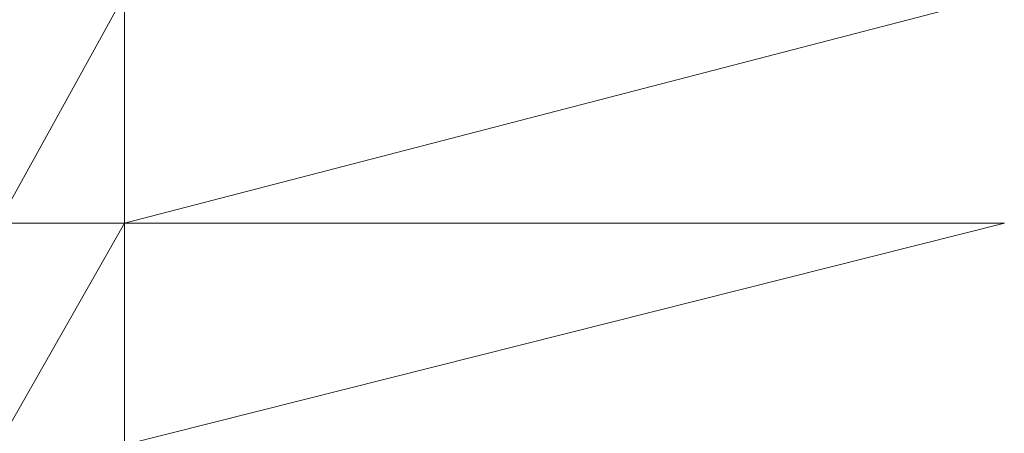
# Model space of a CAD drawing. Units: inches. Extents: x -1680.2 to -1620.2, y 1136.2 to 1184.2.
# Drawn here: x -1672.9 to -1672.8, y 1142.7 to 1142.8 of the extents above; entities that cross this region are included whole.
import ezdxf

# ---------------------------------------------------------------- set-up
doc = ezdxf.new("R2010")
doc.units = ezdxf.units.IN
doc.header["$MEASUREMENT"] = 0
doc.layers.add('Glass', color=132, linetype='Continuous', lineweight=13)
doc.layers.add('Hardware Dimension', color=30, linetype='Continuous', lineweight=0)

# ---------------------------------------------------------------- blocks, each defined once
blk = doc.blocks.new('MESH')
at = {"layer": 'Hardware Dimension', "extrusion": (2.57321e-07, 4.66024e-07, 1), "elevation": 3.1751, "flags": 128}
blk.add_lwpolyline([(83.7189, 66.2425), (83.2859, 65.4584)], dxfattribs=at)
at = {"layer": 'Hardware Dimension', "extrusion": (7.40158e-08, 1.92345e-08, 1), "elevation": 3.175, "flags": 128}
blk.add_lwpolyline([(86.7363, 66.2425), (83.7188, 65.4584)], dxfattribs=at)
at = {"layer": 'Hardware Dimension', "extrusion": (5.9167e-12, 6.08107e-07, 1), "elevation": 3.175, "flags": 128}
blk.add_lwpolyline([(83.7189, 66.2425), (83.7188, 65.4584)], dxfattribs=at)
at = {"layer": 'Hardware Dimension', "extrusion": (-2.70017e-07, -4.73779e-07, 1), "elevation": 3.1749, "flags": 128}
blk.add_lwpolyline([(83.2859, 64.6987), (83.7188, 65.4584)], dxfattribs=at)
at = {"layer": 'Hardware Dimension', "elevation": 3.175, "flags": 128}
for points in [[(83.7188, 65.4584), (83.2859, 65.4584)], [(86.7363, 65.4584), (83.7188, 65.4584)], [(83.7188, 65.4584), (83.7188, 65.4584)]]:
    blk.add_lwpolyline(points, dxfattribs=at)
at = {"layer": 'Hardware Dimension', "extrusion": (3.15167e-12, -3.13831e-07, 1), "elevation": 3.175, "flags": 128}
blk.add_lwpolyline([(83.7189, 64.6987), (83.7188, 65.4584)], dxfattribs=at)
at = {"layer": 'Hardware Dimension', "extrusion": (-7.43043e-08, -1.87079e-08, 1), "elevation": 3.175, "flags": 128}
blk.add_lwpolyline([(83.7189, 64.6987), (86.7363, 65.4584)], dxfattribs=at)

msp = doc.modelspace()

# ---------------------------------------------------------------- block references
at = {"layer": 'Hardware Dimension', "xscale": 0.03936985155420763, "yscale": 0.03936985155420763, "zscale": 0.03936985155420763}
msp.add_blockref('MESH', (-1676.20355, 1140.1687, 0.245), dxfattribs=at)

# ---------------------------------------------------------------- meshes
at = {"layer": 'Glass'}
mesh = msp.add_polyface(dxfattribs=at)
corners = [(-1680.19357, 1184.2312, 0.0625), (-1680.19357, 1136.1687, 0.0625), (-1680.19357, 1136.1687, 0.1875), (-1680.19357, 1184.2312, 0.1875), (-1620.19357, 1136.1687, 0.0625), (-1620.19357, 1136.1687, 0.1875), (-1620.19357, 1184.2312, 0.0625), (-1620.19357, 1184.2312, 0.1875), (-1680.13107, 1136.2312, 0.25), (-1620.25607, 1136.2312, 0.25), (-1680.13107, 1184.1687, 0.25), (-1620.25607, 1184.1687, 0.25), (-1620.25607, 1184.1687), (-1620.25607, 1136.2312), (-1680.13107, 1136.2312), (-1680.13107, 1184.1687)]
mesh.append_faces([[corners[k] for k in face] for face in [(0, 1, 2, 3), (1, 4, 5, 2), (4, 6, 7, 5), (8, 2, 5, 9), (10, 8, 9, 11), (7, 11, 9, 5), (3, 10, 11, 7), (3, 2, 8, 10), (6, 0, 3, 7), (12, 6, 4, 13), (14, 15, 12, 13), (1, 14, 13, 4), (15, 0, 6, 12), (15, 14, 1, 0)]])

doc.saveas('drawing.dxf')
